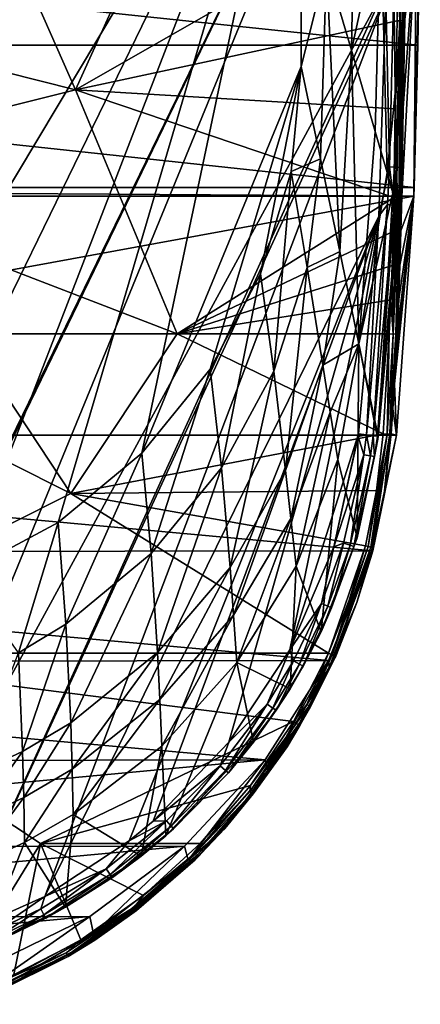
# Model space of a CAD drawing. Units: inches. Extents: x -393 to 400, y -735 to 0.
# Drawn here: x 80 to 201, y -724 to -428 of the extents above; entities that cross this region are included whole.
import ezdxf

# ---------------------------------------------------------------- set-up
doc = ezdxf.new("R2010")
doc.units = ezdxf.units.IN
doc.header["$MEASUREMENT"] = 0
doc.layers.add('30', color=7, linetype='Continuous')
doc.layers.add('31', color=7, linetype='Continuous')

msp = doc.modelspace()

# ---------------------------------------------------------------- linework, layer by layer
at = {"layer": '30', "color": 30}
for points in [[(97.03, -449.05, 438.62), (64.93, -376.58, 456.65), (0, -424.56, 444.68)], [(129.85, -376.58, 455.32), (64.93, -376.58, 456.65), (97.03, -449.05, 438.62)], [(194.45, -393.35, 448.4), (129.85, -376.58, 455.32), (97.03, -449.05, 438.62)], [(200.02, -435.62, 387.83), (-200.02, -435.62, 387.83), (-200.8, -393.53, 395.82)], [(200.02, -435.62, 387.83), (-200.8, -393.53, 395.82), (200.8, -393.53, 395.82)], [(194.45, -393.35, 448.4), (97.03, -449.05, 438.62), (193.79, -428.28, 439.91)], [(194.65, -428.26, 439.72), (195.31, -393.31, 448.2), (193.79, -428.28, 439.91)], [(193.79, -428.28, 439.91), (195.31, -393.31, 448.2), (194.45, -393.35, 448.4)], [(195.4, -428.17, 439.24), (195.31, -393.31, 448.2), (194.65, -428.26, 439.72)], [(195.4, -428.17, 439.24), (196.06, -393.2, 447.73), (195.31, -393.31, 448.2)], [(195.93, -428.02, 438.54), (196.06, -393.2, 447.73), (195.4, -428.17, 439.24)], [(196.17, -427.85, 437.7), (196.59, -393.03, 447.05), (195.93, -428.02, 438.54)], [(195.93, -428.02, 438.54), (196.59, -393.03, 447.05), (196.06, -393.2, 447.73)], [(199.62, -399.07, 410.85), (198.83, -481.04, 384.87), (200.8, -393.53, 395.82)], [(198.83, -481.04, 384.87), (200.02, -435.62, 387.83), (200.8, -393.53, 395.82)], [(199.62, -399.07, 410.85), (195.66, -454.39, 432.4), (195.19, -481.1, 428.04)], [(195.19, -481.1, 428.04), (198.83, -481.04, 384.87), (199.62, -399.07, 410.85)], [(199.62, -399.07, 410.85), (196.17, -427.85, 437.7), (195.66, -454.39, 432.4)], [(97.03, -449.05, 438.62), (0, -424.56, 444.68), (0, -473.25, 435.43)], [(193.79, -428.28, 439.91), (97.03, -449.05, 438.62), (193.28, -454.75, 434.63)], [(193.68, -481.38, 430.1), (194.65, -428.26, 439.72), (193.28, -454.75, 434.63)], [(194.65, -428.26, 439.72), (193.79, -428.28, 439.91), (193.28, -454.75, 434.63)], [(194.42, -481.32, 429.61), (194.65, -428.26, 439.72), (193.68, -481.38, 430.1)], [(194.95, -481.22, 428.89), (195.4, -428.17, 439.24), (194.42, -481.32, 429.61)], [(194.42, -481.32, 429.61), (195.4, -428.17, 439.24), (194.65, -428.26, 439.72)], [(195.66, -454.39, 432.4), (195.93, -428.02, 438.54), (194.95, -481.22, 428.89)], [(195.93, -428.02, 438.54), (195.4, -428.17, 439.24), (194.95, -481.22, 428.89)], [(196.17, -427.85, 437.7), (195.93, -428.02, 438.54), (195.66, -454.39, 432.4)], [(-198.91, -478.37, 384.89), (-200.02, -435.62, 387.83), (198.91, -478.37, 384.89)], [(198.91, -478.37, 384.89), (-200.02, -435.62, 387.83), (200.02, -435.62, 387.83)], [(198.91, -478.37, 384.89), (200.02, -435.62, 387.83), (198.83, -481.04, 384.87)], [(0, -473.25, 435.43), (127.64, -522.43, 427.67), (97.03, -449.05, 438.62)], [(193.28, -454.75, 434.63), (97.03, -449.05, 438.62), (192.8, -481.39, 430.3)], [(192.8, -481.39, 430.3), (97.03, -449.05, 438.62), (127.64, -522.43, 427.67)], [(193.68, -481.38, 430.1), (193.28, -454.75, 434.63), (192.8, -481.39, 430.3)], [(195.66, -454.39, 432.4), (194.95, -481.22, 428.89), (195.19, -481.1, 428.04)], [(0, -473.25, 435.43), (63.83, -522.43, 428.96), (127.64, -522.43, 427.67)], [(198.91, -478.37, 384.89), (198.83, -481.04, 384.87), (-198.91, -478.37, 384.89)], [(-198.91, -478.37, 384.89), (198.83, -481.04, 384.87), (-198.83, -481.04, 384.87)], [(-198.83, -481.04, 384.87), (198.83, -481.04, 384.87), (-193.68, -552.86, 384.22)], [(-193.68, -552.86, 384.22), (198.83, -481.04, 384.87), (193.68, -552.86, 384.22)], [(192.8, -481.39, 430.3), (127.64, -522.43, 427.67), (192.59, -491.63, 428.89)], [(192.59, -522.46, 425.2), (193.68, -481.38, 430.1), (192.29, -501.87, 427.63)], [(192.29, -501.87, 427.63), (193.68, -481.38, 430.1), (192.59, -491.63, 428.89)], [(193.45, -522.43, 424.36), (194.42, -481.32, 429.61), (192.59, -522.46, 425.2)], [(192.59, -522.46, 425.2), (194.42, -481.32, 429.61), (193.68, -481.38, 430.1)], [(192.59, -491.63, 428.89), (193.68, -481.38, 430.1), (192.8, -481.39, 430.3)], [(198.83, -481.04, 384.87), (193.44, -529.89, 422.57), (193.01, -537.41, 421.94)], [(198.83, -481.04, 384.87), (193.01, -537.41, 421.94), (193.68, -552.86, 384.22)], [(198.83, -481.04, 384.87), (193.82, -522.35, 423.22), (193.44, -529.89, 422.57)], [(194.29, -512.01, 424.21), (194.95, -481.22, 428.89), (193.45, -522.43, 424.36)], [(194.95, -481.22, 428.89), (194.42, -481.32, 429.61), (193.45, -522.43, 424.36)], [(194.29, -512.01, 424.21), (193.82, -522.35, 423.22), (198.83, -481.04, 384.87)], [(198.83, -481.04, 384.87), (194.68, -501.69, 425.35), (194.29, -512.01, 424.21)], [(194.68, -501.69, 425.35), (194.95, -481.22, 428.89), (194.29, -512.01, 424.21)], [(198.83, -481.04, 384.87), (194.98, -491.39, 426.62), (194.68, -501.69, 425.35)], [(194.98, -491.39, 426.62), (194.95, -481.22, 428.89), (194.68, -501.69, 425.35)], [(195.19, -481.1, 428.04), (194.95, -481.22, 428.89), (194.98, -491.39, 426.62)], [(195.19, -481.1, 428.04), (194.98, -491.39, 426.62), (198.83, -481.04, 384.87)], [(192.59, -491.63, 428.89), (127.64, -522.43, 427.67), (192.29, -501.87, 427.63)], [(192.29, -501.87, 427.63), (127.64, -522.43, 427.67), (191.9, -512.15, 426.51)], [(192.29, -501.87, 427.63), (191.9, -512.15, 426.51), (192.59, -522.46, 425.2)], [(194.29, -512.01, 424.21), (193.45, -522.43, 424.36), (193.82, -522.35, 423.22)], [(191.9, -512.15, 426.51), (127.64, -522.43, 427.67), (191.43, -522.43, 425.54)], [(192.59, -522.46, 425.2), (191.9, -512.15, 426.51), (191.43, -522.43, 425.54)], [(95.66, -570.4, 424.8), (63.83, -522.43, 428.96), (0, -522.43, 429.38)], [(95.66, -570.4, 424.8), (0, -522.43, 429.38), (0, -618.39, 423.48)], [(127.64, -522.43, 427.67), (63.83, -522.43, 428.96), (95.66, -570.4, 424.8)], [(189.63, -552.45, 423.18), (127.64, -522.43, 427.67), (95.66, -570.4, 424.8)], [(191.43, -522.43, 425.54), (127.64, -522.43, 427.67), (189.63, -552.45, 423.18)], [(190.79, -552.51, 422.83), (191.43, -522.43, 425.54), (189.63, -552.45, 423.18)], [(190.79, -552.51, 422.83), (192.59, -522.46, 425.2), (191.43, -522.43, 425.54)], [(191.66, -552.51, 421.97), (192.59, -522.46, 425.2), (190.79, -552.51, 422.83)], [(193.01, -537.41, 421.94), (193.45, -522.43, 424.36), (191.66, -552.51, 421.97)], [(193.45, -522.43, 424.36), (192.59, -522.46, 425.2), (191.66, -552.51, 421.97)], [(193.44, -529.89, 422.57), (193.45, -522.43, 424.36), (193.01, -537.41, 421.94)], [(193.82, -522.35, 423.22), (193.45, -522.43, 424.36), (193.44, -529.89, 422.57)], [(193.01, -537.41, 421.94), (191.66, -552.51, 421.97), (192.54, -544.92, 421.36)], [(193.68, -552.86, 384.22), (193.01, -537.41, 421.94), (192.54, -544.92, 421.36)], [(192.54, -544.92, 421.36), (191.66, -552.51, 421.97), (192.02, -552.45, 420.81)], [(193.68, -552.86, 384.22), (192.54, -544.92, 421.36), (192.02, -552.45, 420.81)], [(-193.68, -552.86, 384.22), (193.68, -552.86, 384.22), (186.54, -587.67, 383.9)], [(-193.68, -552.86, 384.22), (186.54, -587.67, 383.9), (-186.41, -588.12, 383.9)], [(189.63, -552.45, 423.18), (95.66, -570.4, 424.8), (187.66, -569.45, 422.12)], [(185.89, -586.53, 420.53), (190.79, -552.51, 422.83), (185.14, -586.37, 421.08)], [(185.14, -586.37, 421.08), (190.79, -552.51, 422.83), (187.66, -569.45, 422.12)], [(186.4, -586.62, 419.75), (191.66, -552.51, 421.97), (185.89, -586.53, 420.53)], [(185.89, -586.53, 420.53), (191.66, -552.51, 421.97), (190.79, -552.51, 422.83)], [(193.68, -552.86, 384.22), (190.03, -569.69, 419.7), (186.17, -588.63, 407.46)], [(193.68, -552.86, 384.22), (186.17, -588.63, 407.46), (186.54, -587.67, 383.9)], [(190.03, -569.69, 419.7), (191.66, -552.51, 421.97), (186.4, -586.62, 419.75)], [(190.79, -552.51, 422.83), (189.63, -552.45, 423.18), (187.66, -569.45, 422.12)], [(192.02, -552.45, 420.81), (191.66, -552.51, 421.97), (190.03, -569.69, 419.7)], [(192.02, -552.45, 420.81), (190.03, -569.69, 419.7), (193.68, -552.86, 384.22)], [(0, -618.39, 423.48), (173.2, -618.39, 420.33), (95.66, -570.4, 424.8)], [(187.66, -569.45, 422.12), (95.66, -570.4, 424.8), (184.26, -586.16, 421.3)], [(184.26, -586.16, 421.3), (95.66, -570.4, 424.8), (173.2, -618.39, 420.33)], [(185.14, -586.37, 421.08), (187.66, -569.45, 422.12), (184.26, -586.16, 421.3)], [(190.03, -569.69, 419.7), (186.59, -586.63, 418.83), (186.17, -588.63, 407.46)], [(190.03, -569.69, 419.7), (186.4, -586.62, 419.75), (186.59, -586.63, 418.83)], [(-186.41, -588.12, 383.9), (186.54, -587.67, 383.9), (173.18, -620.61, 383.6)], [(-186.41, -588.12, 383.9), (173.18, -620.61, 383.6), (-172.88, -621.2, 383.6)], [(186.54, -587.67, 383.9), (173.42, -622.66, 407.14), (173.18, -620.61, 383.6)], [(184.26, -586.16, 421.3), (173.2, -618.39, 420.33), (179.44, -602.48, 420.71)], [(186.54, -587.67, 383.9), (186.17, -588.63, 407.46), (173.42, -622.66, 407.14)], [(186.17, -588.63, 407.46), (181.71, -603.18, 418.19), (173.42, -622.66, 407.14)], [(185.14, -586.37, 421.08), (179.44, -602.48, 420.71), (174.32, -618.88, 419.95)], [(185.14, -586.37, 421.08), (174.32, -618.88, 419.95), (185.89, -586.53, 420.53)], [(185.89, -586.53, 420.53), (174.32, -618.88, 419.95), (175.13, -619.21, 419.01)], [(185.89, -586.53, 420.53), (175.13, -619.21, 419.01), (186.4, -586.62, 419.75)], [(181.71, -603.18, 418.19), (186.4, -586.62, 419.75), (175.13, -619.21, 419.01)], [(184.26, -586.16, 421.3), (179.44, -602.48, 420.71), (185.14, -586.37, 421.08)], [(186.59, -586.63, 418.83), (186.4, -586.62, 419.75), (181.71, -603.18, 418.19)], [(186.17, -588.63, 407.46), (186.59, -586.63, 418.83), (181.71, -603.18, 418.19)], [(179.44, -602.48, 420.71), (173.2, -618.39, 420.33), (174.32, -618.88, 419.95)], [(173.42, -622.66, 407.14), (181.71, -603.18, 418.19), (175.4, -619.31, 417.76)], [(181.71, -603.18, 418.19), (175.13, -619.21, 419.01), (175.4, -619.31, 417.76)], [(0, -618.39, 423.48), (56.87, -723.96, 419.3), (86.57, -675.64, 420.69)], [(0, -618.39, 423.48), (86.57, -675.64, 420.69), (162.62, -638.96, 420.01)], [(162.62, -638.96, 420.01), (173.2, -618.39, 420.33), (0, -618.39, 423.48)], [(162.62, -638.96, 420.01), (166.62, -633.85, 419.85), (173.2, -618.39, 420.33)], [(173.2, -618.39, 420.33), (166.62, -633.85, 419.85), (174.32, -618.88, 419.95)], [(-172.88, -621.2, 383.6), (173.18, -620.61, 383.6), (154.09, -650.51, 383.33)], [(-172.88, -621.2, 383.6), (154.09, -650.51, 383.33), (-153.65, -651.07, 383.33)], [(173.18, -620.61, 383.6), (154.8, -653.66, 406.85), (154.09, -650.51, 383.33)], [(173.18, -620.61, 383.6), (173.42, -622.66, 407.14), (154.8, -653.66, 406.85)], [(175.4, -619.31, 417.76), (167.76, -634.46, 418.43), (160.73, -646.54, 417.24)], [(173.42, -622.66, 407.14), (175.4, -619.31, 417.76), (160.73, -646.54, 417.24)], [(174.32, -618.88, 419.95), (166.62, -633.85, 419.85), (167.32, -634.23, 419.27)], [(174.32, -618.88, 419.95), (167.32, -634.23, 419.27), (175.13, -619.21, 419.01)], [(175.13, -619.21, 419.01), (167.32, -634.23, 419.27), (167.76, -634.46, 418.43)], [(175.13, -619.21, 419.01), (167.76, -634.46, 418.43), (175.4, -619.31, 417.76)], [(173.42, -622.66, 407.14), (160.73, -646.54, 417.24), (154.8, -653.66, 406.85)], [(160.73, -646.54, 417.24), (167.76, -634.46, 418.43), (164.54, -640.13, 418.33)], [(162.62, -638.96, 420.01), (163.42, -639.49, 419.77), (166.62, -633.85, 419.85)], [(163.42, -639.49, 419.77), (167.32, -634.23, 419.27), (166.62, -633.85, 419.85)], [(163.42, -639.49, 419.77), (164.1, -639.88, 419.18), (167.32, -634.23, 419.27)], [(167.76, -634.46, 418.43), (167.32, -634.23, 419.27), (164.1, -639.88, 419.18)], [(167.76, -634.46, 418.43), (164.1, -639.88, 419.18), (164.54, -640.13, 418.33)], [(162.62, -638.96, 420.01), (86.57, -675.64, 420.69), (149.67, -658.17, 419.76)], [(149.67, -658.17, 419.76), (163.42, -639.49, 419.77), (162.62, -638.96, 420.01)], [(149.67, -658.17, 419.76), (149.52, -659.95, 419.5), (163.42, -639.49, 419.77)], [(149.52, -659.95, 419.5), (164.1, -639.88, 419.18), (163.42, -639.49, 419.77)], [(149.52, -659.95, 419.5), (150.16, -660.44, 418.89), (164.1, -639.88, 419.18)], [(164.54, -640.13, 418.33), (164.1, -639.88, 419.18), (150.16, -660.44, 418.89)], [(150.55, -660.73, 418.01), (164.54, -640.13, 418.33), (150.16, -660.44, 418.89)], [(160.73, -646.54, 417.24), (164.54, -640.13, 418.33), (150.55, -660.73, 418.01)], [(150.55, -660.73, 418.01), (142.01, -671.15, 416.85), (160.73, -646.54, 417.24)], [(154.8, -653.66, 406.85), (160.73, -646.54, 417.24), (142.01, -671.15, 416.85)], [(-153.65, -651.07, 383.33), (154.09, -650.51, 383.33), (-129.4, -676.86, 383.09)], [(-129.4, -676.86, 383.09), (154.09, -650.51, 383.33), (129.89, -676.43, 383.1)], [(154.09, -650.51, 383.33), (130.91, -680.64, 406.61), (129.89, -676.43, 383.1)], [(154.09, -650.51, 383.33), (154.8, -653.66, 406.85), (130.91, -680.64, 406.61)], [(154.8, -653.66, 406.85), (142.01, -671.15, 416.85), (130.91, -680.64, 406.61)], [(149.67, -658.17, 419.76), (86.57, -675.64, 420.69), (134.58, -675.65, 419.58)], [(134.58, -675.65, 419.58), (133.21, -678.45, 419.3), (149.52, -659.95, 419.5)], [(133.21, -678.45, 419.3), (150.16, -660.44, 418.89), (149.52, -659.95, 419.5)], [(134.58, -675.65, 419.58), (149.52, -659.95, 419.5), (149.67, -658.17, 419.76)], [(133.78, -679.01, 418.67), (150.16, -660.44, 418.89), (133.21, -678.45, 419.3)], [(150.55, -660.73, 418.01), (150.16, -660.44, 418.89), (133.78, -679.01, 418.67)], [(133.78, -679.01, 418.67), (134.13, -679.35, 417.76), (150.55, -660.73, 418.01)], [(134.13, -679.35, 417.76), (142.01, -671.15, 416.85), (150.55, -660.73, 418.01)], [(130.91, -680.64, 406.61), (142.01, -671.15, 416.85), (133.04, -680.54, 416.73)], [(134.13, -679.35, 417.76), (133.04, -680.54, 416.73), (142.01, -671.15, 416.85)], [(-129.4, -676.86, 383.09), (129.89, -676.43, 383.1), (-100.93, -697.79, 382.91)], [(-100.93, -697.79, 382.91), (129.89, -676.43, 383.1), (101.37, -697.53, 382.91)], [(78.39, -715.55, 419.32), (86.57, -675.64, 420.69), (56.87, -723.96, 419.3)], [(98.69, -704.57, 419.37), (86.57, -675.64, 420.69), (78.39, -715.55, 419.32)], [(134.58, -675.65, 419.58), (86.57, -675.64, 420.69), (117.49, -691.21, 419.45)], [(117.49, -691.21, 419.45), (86.57, -675.64, 420.69), (98.69, -704.57, 419.37)], [(129.89, -676.43, 383.1), (102.5, -702.73, 406.41), (101.37, -697.53, 382.91)], [(129.89, -676.43, 383.1), (130.91, -680.64, 406.61), (102.5, -702.73, 406.41)], [(117.49, -691.21, 419.45), (133.21, -678.45, 419.3), (134.58, -675.65, 419.58)], [(130.91, -680.64, 406.61), (102.85, -704.72, 416.45), (102.5, -702.73, 406.41)], [(115.46, -695.75, 417.58), (102.85, -704.72, 416.45), (133.04, -680.54, 416.73)], [(130.91, -680.64, 406.61), (133.04, -680.54, 416.73), (102.85, -704.72, 416.45)], [(117.49, -691.21, 419.45), (114.66, -694.73, 419.17), (133.21, -678.45, 419.3)], [(133.78, -679.01, 418.67), (133.21, -678.45, 419.3), (114.66, -694.73, 419.17)], [(114.66, -694.73, 419.17), (115.16, -695.37, 418.52), (133.78, -679.01, 418.67)], [(133.78, -679.01, 418.67), (115.16, -695.37, 418.52), (134.13, -679.35, 417.76)], [(115.46, -695.75, 417.58), (134.13, -679.35, 417.76), (115.16, -695.37, 418.52)], [(115.46, -695.75, 417.58), (133.04, -680.54, 416.73), (134.13, -679.35, 417.76)], [(98.69, -704.57, 419.37), (114.66, -694.73, 419.17), (117.49, -691.21, 419.45)], [(98.69, -704.57, 419.37), (94.22, -708.46, 419.09), (114.66, -694.73, 419.17)], [(94.22, -708.46, 419.09), (94.64, -709.17, 418.41), (114.66, -694.73, 419.17)], [(114.66, -694.73, 419.17), (94.64, -709.17, 418.41), (115.16, -695.37, 418.52)], [(94.64, -709.17, 418.41), (115.46, -695.75, 417.58), (115.16, -695.37, 418.52)], [(-100.93, -697.79, 382.91), (101.37, -697.53, 382.91), (-69.17, -713.23, 382.77)], [(-69.17, -713.23, 382.77), (101.37, -697.53, 382.91), (69.5, -713.11, 382.77)], [(101.37, -697.53, 382.91), (70.46, -719.14, 406.26), (69.5, -713.11, 382.77)], [(101.37, -697.53, 382.91), (102.5, -702.73, 406.41), (70.46, -719.14, 406.26)], [(94.87, -709.58, 417.46), (115.46, -695.75, 417.58), (94.64, -709.17, 418.41)], [(94.87, -709.58, 417.46), (102.85, -704.72, 416.45), (115.46, -695.75, 417.58)], [(102.5, -702.73, 406.41), (102.85, -704.72, 416.45), (68.67, -722.25, 416.29)], [(102.5, -702.73, 406.41), (68.67, -722.25, 416.29), (70.46, -719.14, 406.26)], [(94.87, -709.58, 417.46), (68.67, -722.25, 416.29), (102.85, -704.72, 416.45)], [(78.39, -715.55, 419.32), (94.22, -708.46, 419.09), (98.69, -704.57, 419.37)], [(72.63, -720.64, 417.38), (68.67, -722.25, 416.29), (94.87, -709.58, 417.46)], [(78.39, -715.55, 419.32), (72.13, -719.44, 419.04), (94.22, -708.46, 419.09)], [(94.22, -708.46, 419.09), (72.13, -719.44, 419.04), (94.64, -709.17, 418.41)], [(94.64, -709.17, 418.41), (72.13, -719.44, 419.04), (72.45, -720.21, 418.35)], [(94.64, -709.17, 418.41), (72.45, -720.21, 418.35), (94.87, -709.58, 417.46)], [(94.87, -709.58, 417.46), (72.45, -720.21, 418.35), (72.63, -720.64, 417.38)]]:
    msp.add_3dface(points, dxfattribs=at)
at = {"layer": '31', "color": 31}
for points in [[(80, -21, 380), (-0.38, -714, 380), (190.49, -322.17, 380)], [(190.49, -322.17, 380), (-0.38, -714, 380), (0, -714, 380)], [(190.49, -322.17, 380), (0, -714, 380), (0.38, -714, 380)], [(0.38, -714, 380), (30.69, -711.41, 380), (190.49, -322.17, 380)], [(190.49, -322.17, 380), (30.69, -711.41, 380), (190.45, -418.09, 380)], [(-164.99, -331.33), (164.99, -331.33), (0, -607)], [(0, -607), (164.99, -331.33), (32.16, -603.83)], [(32.16, -603.83), (164.99, -331.33), (63.17, -594.43)], [(63.17, -594.43), (164.99, -331.33), (91.86, -579.06)], [(91.86, -579.06), (164.99, -331.33), (117.03, -558.31)], [(117.03, -558.31), (164.99, -331.33), (164.99, -442.01)], [(164.99, -442.01), (164.99, -331.33), (172.57, -411.72, 95)], [(172.57, -411.72, 95), (181.21, -374.66, 186.73), (180.07, -437.09, 190.01)], [(180.07, -437.09, 190.01), (181.21, -374.66, 186.73), (188.94, -396.37, 280.12)], [(188.94, -396.37, 280.12), (187.24, -461.6, 281.77), (180.07, -437.09, 190.01)], [(188.94, -396.37, 280.12), (190.79, -473.86, 327.65), (187.24, -461.6, 281.77)], [(196.43, -418.09, 373.53), (190.79, -473.86, 327.65), (188.94, -396.37, 280.12)], [(172.57, -411.72, 95), (170.78, -469.81, 93.35), (164.99, -442.01)], [(172.57, -411.72, 95), (176.57, -497.61, 186.71), (170.78, -469.81, 93.35)], [(180.07, -437.09, 190.01), (176.57, -497.61, 186.71), (172.57, -411.72, 95)], [(190.45, -418.09, 380), (30.69, -711.41, 380), (60.11, -703.85, 380)], [(190.45, -418.09, 380), (60.11, -703.85, 380), (190.44, -420.92, 380)], [(191.53, -472.19, 379.49), (192.85, -418.09, 379.5), (190.44, -420.92, 380)], [(196.43, -418.09, 373.53), (192.56, -479.98, 350.59), (190.79, -473.86, 327.65)], [(193.53, -472.29, 378.05), (192.85, -418.09, 379.5), (191.53, -472.19, 379.49)], [(194.33, -485.92, 373.44), (192.56, -479.98, 350.59), (196.43, -418.09, 373.53)], [(193.53, -472.29, 378.05), (194.85, -418.09, 378.07), (192.85, -418.09, 379.5)], [(194.79, -472.35, 375.91), (194.85, -418.09, 378.07), (193.53, -472.29, 378.05)], [(194.79, -472.35, 375.91), (194.33, -485.92, 373.44), (196.43, -418.09, 373.53)], [(196.43, -418.09, 373.53), (196.12, -418.09, 375.96), (194.79, -472.35, 375.91)], [(194.79, -472.35, 375.91), (196.12, -418.09, 375.96), (194.85, -418.09, 378.07)], [(190.44, -420.92, 380), (60.11, -703.85, 380), (87.85, -691.56, 380)], [(190.44, -420.92, 380), (87.85, -691.56, 380), (188.28, -486.96, 380)], [(191.53, -472.19, 379.49), (190.44, -420.92, 380), (188.28, -486.96, 380)], [(180.07, -437.09, 190.01), (182.35, -525.42, 280.06), (176.57, -497.61, 186.71)], [(180.07, -437.09, 190.01), (187.24, -461.6, 281.77), (182.35, -525.42, 280.06)], [(117.03, -558.31), (164.99, -442.01), (137.62, -533.02)], [(137.62, -533.02), (164.99, -442.01), (152.75, -504.36)], [(152.75, -504.36), (164.99, -442.01), (161.94, -473.56)], [(161.94, -473.56), (164.99, -442.01), (170.78, -469.81, 93.35)], [(190.79, -473.86, 327.65), (182.35, -525.42, 280.06), (187.24, -461.6, 281.77)], [(166.78, -502.4, 95.04), (161.94, -473.56), (170.78, -469.81, 93.35)], [(166.78, -502.4, 95.04), (170.78, -469.81, 93.35), (176.57, -497.61, 186.71)], [(156.73, -533.62, 95), (152.75, -504.36), (161.94, -473.56)], [(156.73, -533.62, 95), (161.94, -473.56), (166.78, -502.4, 95.04)], [(188.28, -486.96, 380), (190.91, -483.53, 379.49), (191.53, -472.19, 379.49)], [(191.53, -472.19, 379.49), (190.91, -483.53, 379.49), (192.92, -483.65, 378.04)], [(191.53, -472.19, 379.49), (192.92, -483.65, 378.04), (193.53, -472.29, 378.05)], [(193.53, -472.29, 378.05), (192.92, -483.65, 378.04), (194.17, -483.72, 375.91)], [(193.53, -472.29, 378.05), (194.17, -483.72, 375.91), (194.79, -472.35, 375.91)], [(194.79, -472.35, 375.91), (194.17, -483.72, 375.91), (194.33, -485.92, 373.44)], [(192.56, -479.98, 350.59), (182.35, -525.42, 280.06), (190.79, -473.86, 327.65)], [(192.56, -479.98, 350.59), (188.14, -553.22, 373.42), (182.35, -525.42, 280.06)], [(194.33, -485.92, 373.44), (188.14, -553.22, 373.42), (192.56, -479.98, 350.59)], [(188.28, -486.96, 380), (184.63, -552.79, 379.49), (190.91, -483.53, 379.49)], [(184.63, -552.79, 379.49), (186.63, -553.03, 378.03), (190.91, -483.53, 379.49)], [(190.91, -483.53, 379.49), (186.63, -553.03, 378.03), (192.92, -483.65, 378.04)], [(186.63, -553.03, 378.03), (187.87, -553.18, 375.89), (192.92, -483.65, 378.04)], [(192.92, -483.65, 378.04), (187.87, -553.18, 375.89), (194.17, -483.72, 375.91)], [(187.87, -553.18, 375.89), (194.33, -485.92, 373.44), (194.17, -483.72, 375.91)], [(188.28, -486.96, 380), (87.85, -691.56, 380), (113.18, -674.86, 380)], [(188.28, -486.96, 380), (113.18, -674.86, 380), (120.41, -668.88, 380)], [(120.41, -668.88, 380), (143.23, -645.1, 380), (188.28, -486.96, 380)], [(188.28, -486.96, 380), (143.23, -645.1, 380), (161.55, -617.4, 380)], [(188.28, -486.96, 380), (161.55, -617.4, 380), (182.22, -552.49, 380)], [(182.22, -552.49, 380), (184.63, -552.79, 379.49), (188.28, -486.96, 380)], [(188.14, -553.22, 373.42), (194.33, -485.92, 373.44), (187.87, -553.18, 375.89)], [(166.78, -502.4, 95.04), (176.57, -497.61, 186.71), (171.47, -531.79, 190.09)], [(171.47, -531.79, 190.09), (176.57, -497.61, 186.71), (182.35, -525.42, 280.06)], [(156.73, -533.62, 95), (166.78, -502.4, 95.04), (160.23, -563.52, 190.04)], [(160.23, -563.52, 190.04), (166.78, -502.4, 95.04), (171.47, -531.79, 190.09)], [(140.98, -562.63, 94.9), (137.62, -533.02), (152.75, -504.36)], [(140.98, -562.63, 94.9), (152.75, -504.36), (156.73, -533.62, 95)], [(171.47, -531.79, 190.09), (182.35, -525.42, 280.06), (173.71, -545.96, 235.92)], [(173.71, -545.96, 235.92), (182.35, -525.42, 280.06), (175.94, -560.12, 281.75)], [(182.35, -525.42, 280.06), (181.79, -583.76, 373.2), (175.94, -560.12, 281.75)], [(182.35, -525.42, 280.06), (188.04, -554.03, 373.41), (181.79, -583.76, 373.2)], [(188.14, -553.22, 373.42), (188.04, -554.03, 373.41), (182.35, -525.42, 280.06)], [(160.23, -563.52, 190.04), (171.47, -531.79, 190.09), (161.85, -577.91, 235.87)], [(161.85, -577.91, 235.87), (171.47, -531.79, 190.09), (173.71, -545.96, 235.92)], [(119.87, -588.39, 94.74), (117.03, -558.31), (137.62, -533.02)], [(119.87, -588.39, 94.74), (137.62, -533.02), (140.98, -562.63, 94.9)], [(156.73, -533.62, 95), (143.54, -592.59, 189.9), (140.98, -562.63, 94.9)], [(160.23, -563.52, 190.04), (143.54, -592.59, 189.9), (156.73, -533.62, 95)], [(161.85, -577.91, 235.87), (173.71, -545.96, 235.92), (163.42, -592.28, 281.71)], [(173.71, -545.96, 235.92), (175.94, -560.12, 281.75), (163.42, -592.28, 281.71)], [(182.22, -552.49, 380), (161.55, -617.4, 380), (174.75, -586.42, 380)], [(182.22, -552.49, 380), (174.75, -586.42, 380), (182.12, -553.28, 380)], [(182.12, -553.28, 380), (174.75, -586.42, 380), (183.8, -558.8, 379.48)], [(182.22, -552.49, 380), (182.12, -553.28, 380), (184.63, -552.79, 379.49)], [(184.63, -552.79, 379.49), (182.12, -553.28, 380), (183.8, -558.8, 379.48)], [(184.63, -552.79, 379.49), (183.8, -558.8, 379.48), (185.8, -559.11, 378.01)], [(185.8, -559.11, 378.01), (186.63, -553.03, 378.03), (184.63, -552.79, 379.49)], [(185.8, -559.11, 378.01), (187.03, -559.3, 375.85), (186.63, -553.03, 378.03)], [(187.03, -559.3, 375.85), (187.87, -553.18, 375.89), (186.63, -553.03, 378.03)], [(187.03, -559.3, 375.85), (188.04, -554.03, 373.41), (187.87, -553.18, 375.89)], [(188.04, -554.03, 373.41), (188.14, -553.22, 373.42), (187.87, -553.18, 375.89)], [(181.79, -583.76, 373.2), (188.04, -554.03, 373.41), (187.03, -559.3, 375.85)], [(94.18, -609.64, 94.55), (91.86, -579.06), (117.03, -558.31)], [(94.18, -609.64, 94.55), (117.03, -558.31), (119.87, -588.39, 94.74)], [(183.8, -558.8, 379.48), (174.75, -586.42, 380), (177.71, -585.31, 379.46)], [(183.8, -558.8, 379.48), (177.71, -585.31, 379.46), (179.66, -585.92, 377.94)], [(185.8, -559.11, 378.01), (183.8, -558.8, 379.48), (179.66, -585.92, 377.94)], [(185.8, -559.11, 378.01), (179.66, -585.92, 377.94), (180.83, -586.28, 375.71)], [(180.83, -586.28, 375.71), (187.03, -559.3, 375.85), (185.8, -559.11, 378.01)], [(180.83, -586.28, 375.71), (181.79, -583.76, 373.2), (187.03, -559.3, 375.85)], [(175.94, -560.12, 281.75), (170.96, -611.96, 373.01), (163.42, -592.28, 281.71)], [(175.94, -560.12, 281.75), (181.79, -583.76, 373.2), (170.96, -611.96, 373.01)], [(140.98, -562.63, 94.9), (121.77, -618.19, 189.7), (119.87, -588.39, 94.74)], [(143.54, -592.59, 189.9), (121.77, -618.19, 189.7), (140.98, -562.63, 94.9)], [(160.23, -563.52, 190.04), (144.63, -606.93, 235.75), (143.54, -592.59, 189.9)], [(161.85, -577.91, 235.87), (144.63, -606.93, 235.75), (160.23, -563.52, 190.04)], [(79.89, -618.29, 94.45), (63.17, -594.43), (91.86, -579.06)], [(79.89, -618.29, 94.45), (91.86, -579.06), (94.18, -609.64, 94.55)], [(161.85, -577.91, 235.87), (145.63, -621.2, 281.61), (144.63, -606.93, 235.75)], [(163.42, -592.28, 281.71), (145.63, -621.2, 281.61), (161.85, -577.91, 235.87)], [(174.07, -604.73, 375.62), (170.96, -611.96, 373.01), (181.79, -583.76, 373.2)], [(177.71, -585.31, 379.46), (174.75, -586.42, 380), (171.07, -603.44, 379.45)], [(171.07, -603.44, 379.45), (172.96, -604.25, 377.89), (177.71, -585.31, 379.46)], [(179.66, -585.92, 377.94), (177.71, -585.31, 379.46), (172.96, -604.25, 377.89)], [(179.66, -585.92, 377.94), (172.96, -604.25, 377.89), (174.07, -604.73, 375.62)], [(174.07, -604.73, 375.62), (181.79, -583.76, 373.2), (180.83, -586.28, 375.71)], [(180.83, -586.28, 375.71), (179.66, -585.92, 377.94), (174.07, -604.73, 375.62)], [(119.87, -588.39, 94.74), (95.62, -639.31, 189.45), (94.18, -609.64, 94.55)], [(121.77, -618.19, 189.7), (95.62, -639.31, 189.45), (119.87, -588.39, 94.74)], [(171.07, -603.44, 379.45), (174.75, -586.42, 380), (161.55, -617.4, 380)], [(143.54, -592.59, 189.9), (122.48, -632.34, 235.55), (121.77, -618.19, 189.7)], [(144.63, -606.93, 235.75), (122.48, -632.34, 235.55), (143.54, -592.59, 189.9)], [(163.42, -592.28, 281.71), (161.61, -629.15, 372.9), (145.63, -621.2, 281.61)], [(163.42, -592.28, 281.71), (170.96, -611.96, 373.01), (161.61, -629.15, 372.9)], [(171.07, -603.44, 379.45), (161.55, -617.4, 380), (162.66, -620.68, 379.44)], [(162.66, -620.68, 379.44), (164.46, -621.68, 377.85), (171.07, -603.44, 379.45)], [(164.46, -621.68, 377.85), (172.96, -604.25, 377.89), (171.07, -603.44, 379.45)], [(164.46, -621.68, 377.85), (165.51, -622.26, 375.54), (172.96, -604.25, 377.89)], [(174.07, -604.73, 375.62), (172.96, -604.25, 377.89), (165.51, -622.26, 375.54)], [(165.51, -622.26, 375.54), (170.96, -611.96, 373.01), (174.07, -604.73, 375.62)], [(94.18, -609.64, 94.55), (81.13, -647.92, 189.32), (79.89, -618.29, 94.45)], [(95.62, -639.31, 189.45), (81.13, -647.92, 189.32), (94.18, -609.64, 94.55)], [(144.63, -606.93, 235.75), (123.05, -646.35, 281.46), (122.48, -632.34, 235.55)], [(145.63, -621.2, 281.61), (123.05, -646.35, 281.46), (144.63, -606.93, 235.75)], [(165.51, -622.26, 375.54), (161.61, -629.15, 372.9), (170.96, -611.96, 373.01)], [(81.13, -647.92, 189.32), (65.86, -655.11, 189.2), (79.89, -618.29, 94.45)], [(121.77, -618.19, 189.7), (96.07, -653.24, 235.32), (95.62, -639.31, 189.45)], [(122.48, -632.34, 235.55), (96.07, -653.24, 235.32), (121.77, -618.19, 189.7)], [(161.55, -617.4, 380), (143.23, -645.1, 380), (154.69, -633.76, 379.43)], [(162.66, -620.68, 379.44), (161.55, -617.4, 380), (154.69, -633.76, 379.43)], [(145.63, -621.2, 281.61), (124.25, -673.29, 372.67), (123.05, -646.35, 281.46)], [(145.63, -621.2, 281.61), (150.63, -645.17, 372.81), (124.25, -673.29, 372.67)], [(145.63, -621.2, 281.61), (161.61, -629.15, 372.9), (150.63, -645.17, 372.81)], [(162.66, -620.68, 379.44), (154.69, -633.76, 379.43), (156.41, -634.91, 377.82)], [(162.66, -620.68, 379.44), (156.41, -634.91, 377.82), (164.46, -621.68, 377.85)], [(164.46, -621.68, 377.85), (156.41, -634.91, 377.82), (157.4, -635.57, 375.48)], [(157.4, -635.57, 375.48), (165.51, -622.26, 375.54), (164.46, -621.68, 377.85)], [(157.4, -635.57, 375.48), (161.61, -629.15, 372.9), (165.51, -622.26, 375.54)], [(157.4, -635.57, 375.48), (150.63, -645.17, 372.81), (161.61, -629.15, 372.9)], [(122.48, -632.34, 235.55), (96.37, -666.93, 281.27), (96.07, -653.24, 235.32)], [(123.05, -646.35, 281.46), (96.37, -666.93, 281.27), (122.48, -632.34, 235.55)], [(154.69, -633.76, 379.43), (143.23, -645.1, 380), (140.62, -652.26, 379.42)], [(154.69, -633.76, 379.43), (140.62, -652.26, 379.42), (142.19, -653.62, 377.78)], [(156.41, -634.91, 377.82), (154.69, -633.76, 379.43), (142.19, -653.62, 377.78)], [(156.41, -634.91, 377.82), (142.19, -653.62, 377.78), (143.08, -654.39, 375.41)], [(156.41, -634.91, 377.82), (143.08, -654.39, 375.41), (157.4, -635.57, 375.48)], [(143.08, -654.39, 375.41), (150.63, -645.17, 372.81), (157.4, -635.57, 375.48)], [(95.62, -639.31, 189.45), (81.49, -661.76, 235.2), (81.13, -647.92, 189.32)], [(96.07, -653.24, 235.32), (81.49, -661.76, 235.2), (95.62, -639.31, 189.45)], [(143.23, -645.1, 380), (120.41, -668.88, 380), (140.62, -652.26, 379.42)], [(143.08, -654.39, 375.41), (124.25, -673.29, 372.67), (150.63, -645.17, 372.81)], [(81.13, -647.92, 189.32), (66.14, -668.87, 235.09), (65.86, -655.11, 189.2)], [(81.49, -661.76, 235.2), (66.14, -668.87, 235.09), (81.13, -647.92, 189.32)], [(123.05, -646.35, 281.46), (116.79, -679.46, 372.64), (96.37, -666.93, 281.27)], [(123.05, -646.35, 281.46), (124.25, -673.29, 372.67), (116.79, -679.46, 372.64)], [(96.07, -653.24, 235.32), (81.69, -675.31, 281.17), (81.49, -661.76, 235.2)], [(96.37, -666.93, 281.27), (81.69, -675.31, 281.17), (96.07, -653.24, 235.32)], [(140.62, -652.26, 379.42), (120.41, -668.88, 380), (124.4, -668.82, 379.41)], [(140.62, -652.26, 379.42), (124.4, -668.82, 379.41), (125.8, -670.37, 377.75)], [(142.19, -653.62, 377.78), (140.62, -652.26, 379.42), (125.8, -670.37, 377.75)], [(142.19, -653.62, 377.78), (125.8, -670.37, 377.75), (126.58, -671.23, 375.35)], [(143.08, -654.39, 375.41), (142.19, -653.62, 377.78), (126.58, -671.23, 375.35)], [(126.58, -671.23, 375.35), (124.25, -673.29, 372.67), (143.08, -654.39, 375.41)], [(81.49, -661.76, 235.2), (66.28, -682.29, 281.09), (66.14, -668.87, 235.09)], [(81.69, -675.31, 281.17), (66.28, -682.29, 281.09), (81.49, -661.76, 235.2)], [(96.37, -666.93, 281.27), (94.04, -694.77, 372.58), (81.69, -675.31, 281.17)], [(96.37, -666.93, 281.27), (116.79, -679.46, 372.64), (94.04, -694.77, 372.58)], [(124.4, -668.82, 379.41), (113.18, -674.86, 380), (106.32, -683.19, 379.4)], [(124.4, -668.82, 379.41), (106.32, -683.19, 379.4), (107.52, -684.91, 377.72)], [(125.8, -670.37, 377.75), (124.4, -668.82, 379.41), (107.52, -684.91, 377.72)], [(120.41, -668.88, 380), (113.18, -674.86, 380), (124.4, -668.82, 379.41)], [(125.8, -670.37, 377.75), (107.52, -684.91, 377.72), (108.17, -685.85, 375.3)], [(126.58, -671.23, 375.35), (125.8, -670.37, 377.75), (108.17, -685.85, 375.3)], [(108.17, -685.85, 375.3), (116.79, -679.46, 372.64), (126.58, -671.23, 375.35)], [(126.58, -671.23, 375.35), (116.79, -679.46, 372.64), (124.25, -673.29, 372.67)], [(113.18, -674.86, 380), (87.85, -691.56, 380), (106.32, -683.19, 379.4)], [(81.69, -675.31, 281.17), (69.32, -706.64, 372.53), (66.28, -682.29, 281.09)], [(81.69, -675.31, 281.17), (94.04, -694.77, 372.58), (69.32, -706.64, 372.53)], [(108.17, -685.85, 375.3), (94.04, -694.77, 372.58), (116.79, -679.46, 372.64)], [(87.85, -691.56, 380), (86.6, -695.21, 379.39), (106.32, -683.19, 379.4)], [(106.32, -683.19, 379.4), (86.6, -695.21, 379.39), (87.58, -697.06, 377.7)], [(106.32, -683.19, 379.4), (87.58, -697.06, 377.7), (107.52, -684.91, 377.72)], [(107.52, -684.91, 377.72), (87.58, -697.06, 377.7), (88.11, -698.07, 375.26)], [(107.52, -684.91, 377.72), (88.11, -698.07, 375.26), (108.17, -685.85, 375.3)], [(108.17, -685.85, 375.3), (88.11, -698.07, 375.26), (94.04, -694.77, 372.58)], [(60.11, -703.85, 380), (72.85, -701.75, 379.39), (87.85, -691.56, 380)], [(87.85, -691.56, 380), (72.85, -701.75, 379.39), (86.6, -695.21, 379.39)], [(69.32, -706.64, 372.53), (94.04, -694.77, 372.58), (88.11, -698.07, 375.26)], [(72.85, -701.75, 379.39), (73.67, -703.68, 377.69), (86.6, -695.21, 379.39)], [(73.67, -703.68, 377.69), (87.58, -697.06, 377.7), (86.6, -695.21, 379.39)], [(74.12, -704.73, 375.24), (69.32, -706.64, 372.53), (88.11, -698.07, 375.26)], [(73.67, -703.68, 377.69), (74.12, -704.73, 375.24), (87.58, -697.06, 377.7)], [(74.12, -704.73, 375.24), (88.11, -698.07, 375.26), (87.58, -697.06, 377.7)]]:
    msp.add_3dface(points, dxfattribs=at)

doc.saveas('drawing.dxf')
